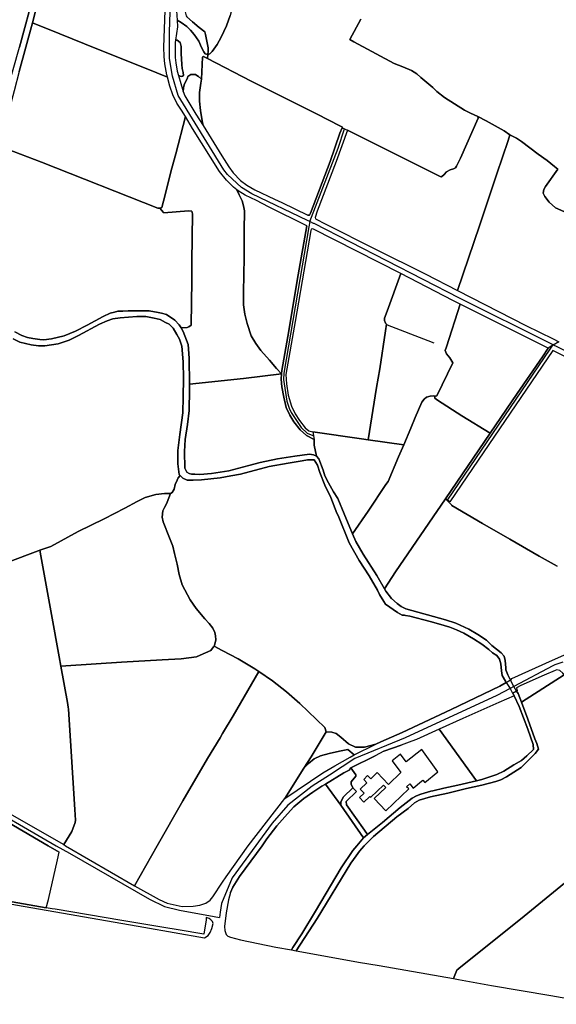
# Model space of a CAD drawing. Units: metres. Extents: x 2539041 to 6021803, y 12702955 to 15875000.
# Drawn here: x 4996217 to 5016068, y 15234131 to 15270566 of the extents above; entities that cross this region are included whole.
import ezdxf

# ---------------------------------------------------------------- set-up
doc = ezdxf.new("R2010")
doc.units = ezdxf.units.M
for name, color, linetype in [('0_TERREIN', 3, 'Continuous'), ('1_WATER', 5, 'Continuous'), ('2_GEBOUWEN', 1, 'Continuous'), ('3_WEGEN', 6, 'Continuous')]:
    doc.layers.add(name, color=color, linetype=linetype)

# ---------------------------------------------------------------- blocks, each defined once
blk = doc.blocks.new('02_west.gml_terrain')
for points in [[(197198.489, 601204.11), (197182.085, 601174.452), (197188.203, 601171.046), (197246.832, 601139.34), (197259.691, 601134.687), (197271.873, 601129.187), (197279.769, 601124.322), (197285.634, 601119.034), (197303.231, 601104.439), (197309.096, 601098.728), (197320.376, 601090.268), (197349.252, 601071.654), (197358.276, 601067.424), (197368.685, 601062.206), (197381.061, 601056.002), (197407.003, 601041.407), (197415.351, 601035.696), (197424.124, 601031.27), (197424.995, 601030.831), (197432.214, 601025.755), (197456.804, 601007.353), (197469.663, 600998.258), (197480.503, 600989.692), (197485.455, 600985.778)], [(196730.311, 601240.531), (196721.051, 601202.016), (196720.136, 601198.694), (196728.213, 601195.561), (196741.826, 601190.28), (196813.639, 601161.121), (196885.452, 601132.315), (196916.676, 601119.527), (196915.799, 601123.04), (196912.783, 601138.945), (196911.841, 601149.548), (196911.275, 601163.51), (196913.538, 601216.703)], [(196945.002, 601207.66), (196953.007, 601200.155), (196962.908, 601191.859), (196970.913, 601185.539), (196972.177, 601181.589), (196975.758, 601162.627), (196975.758, 601157.492), (196975.337, 601152.752), (196978.373, 601153.828), (196981.757, 601157.212), (196989.201, 601167.365), (196995.067, 601177.73), (197002.736, 601194.228), (197007.926, 601209.457)], [(196682.807, 601098.134), (196701.105, 601163.51), (196722.95, 601244.326)], [(197007.926, 601209.457), (197002.736, 601194.228), (196995.067, 601177.73), (196989.201, 601167.365), (196981.757, 601157.212), (196978.373, 601153.828), (196975.337, 601152.752), (196974.763, 601147.059), (197038.607, 601113.745), (197134.485, 601065.731), (197167.873, 601048.598), (197171.483, 601046.906), (197171.132, 601046.046), (197179.06, 601042.626), (197314.058, 600974.779), (197315.863, 600974.566), (197319.473, 600977.739), (197323.195, 600981.547), (197328.384, 600984.614), (197333.46, 600985.988), (197336.167, 600987.68), (197337.52, 600989.796), (197343.386, 601001.852), (197369.104, 601059.914), (197368.685, 601062.206), (197358.276, 601067.424), (197349.252, 601071.654), (197320.376, 601090.268), (197309.096, 601098.728), (197303.231, 601104.439), (197285.634, 601119.034), (197279.769, 601124.322), (197271.873, 601129.187), (197259.691, 601134.687), (197246.832, 601139.34), (197188.203, 601171.046), (197182.085, 601174.452), (197198.489, 601204.11)], [(197485.455, 600985.778), (197467.407, 600960.607), (197464.7, 600955.954), (197463.797, 600950.665), (197466.279, 600946.013), (197472.37, 600937.552), (197482.071, 600929.514), (197494.028, 600924.015)], [(196975.337, 601152.752), (196975.758, 601157.492), (196975.758, 601162.627), (196972.177, 601181.589), (196970.913, 601185.539), (196962.908, 601191.859), (196953.007, 601200.155), (196945.002, 601207.66), (196944.63, 601209.056), (196942.587, 601216.72), (196929.932, 601216.1), (196930.802, 601202.69), (196936.638, 601199.304), (196944.759, 601193.382), (196950.174, 601188.306), (196955.813, 601181.96), (196962.581, 601172.02), (196966.416, 601162.712), (196969.575, 601156.788), (196971.831, 601153.828), (196975.337, 601152.752)], [(196916.676, 601119.527), (196885.452, 601132.315), (196813.639, 601161.121), (196741.826, 601190.28), (196728.213, 601195.561), (196720.136, 601198.694), (196700.63, 601127.88), (196693.507, 601099.828), (196671.549, 601019.347), (196733.346, 600995.622), (196902.794, 600928.644), (196905.81, 600928.821), (196908.26, 600929.881), (196910.71, 600938.894), (196923.15, 600987.316), (196928.805, 601007.993), (196943.13, 601062.424), (196937.098, 601071.437), (196930.5, 601081.687), (196924.47, 601093.704), (196919.946, 601106.428), (196916.676, 601119.527)], [(196975.337, 601152.752), (196971.831, 601153.828), (196969.575, 601156.788), (196966.416, 601162.712), (196962.581, 601172.02), (196955.813, 601181.96), (196950.174, 601188.306), (196944.759, 601193.382), (196936.638, 601199.304), (196930.802, 601202.69), (196931.446, 601192.807), (196928.238, 601173.685), (196930.795, 601173.685), (196935.001, 601170.002), (196936.579, 601164.214), (196936.579, 601154.217), (196937.631, 601137.906), (196938.156, 601132.118), (196939.734, 601126.33), (196940.26, 601122.121), (196938.682, 601121.069), (196936.579, 601120.542), (196932.525, 601122.281), (196939.734, 601098.829), (196939.922, 601104.13), (196941.242, 601108.725), (196945.954, 601118.622), (196946.355, 601120.501), (196950.85, 601123.369), (196954.008, 601123.792), (196957.392, 601123.369), (196959.423, 601122.311), (196961.904, 601120.619), (196966.292, 601116.939), (196967.561, 601148.899), (196969.052, 601149.726), (196974.763, 601147.059), (196975.337, 601152.752)], [(196928.238, 601173.685), (196927.672, 601170.311), (196927.861, 601148.22), (196928.803, 601140.621), (196930.876, 601128.604), (196932.525, 601122.281), (196936.579, 601120.542), (196938.682, 601121.069), (196940.26, 601122.121), (196939.734, 601126.33), (196938.156, 601132.118), (196937.631, 601137.906), (196936.579, 601154.217), (196936.579, 601164.214), (196935.001, 601170.002), (196930.795, 601173.685), (196928.238, 601173.685)], [(196974.763, 601147.059), (196969.052, 601149.726), (196967.561, 601148.899), (196966.292, 601116.939), (196965.063, 601111.101), (196963.484, 601097.141), (196963.258, 601084.661), (196964.837, 601071.124), (196967.093, 601056.106), (196968.455, 601049.175), (196996.09, 601005.165), (197005.892, 600988.906), (197012.489, 600980.247), (197023.233, 600969.113), (197032.468, 600962.398), (197044.154, 600955.682), (197072.427, 600941.721), (197083.17, 600937.303), (197121.19, 600918.514), (197123.432, 600918.514), (197125.236, 600921.475), (197153.661, 600996.564), (197167.873, 601038.022), (197171.132, 601046.046), (197171.483, 601046.906), (197167.873, 601048.598), (197134.485, 601065.731), (197038.607, 601113.745), (196974.763, 601147.059)], [(196966.292, 601116.939), (196961.904, 601120.619), (196959.423, 601122.311), (196957.392, 601123.369), (196954.008, 601123.792), (196950.85, 601123.369), (196946.355, 601120.501), (196945.954, 601118.622), (196941.242, 601108.725), (196939.922, 601104.13), (196939.734, 601098.829), (196941.996, 601092.29), (196957.828, 601065.781), (196968.455, 601049.175), (196967.093, 601056.106), (196964.837, 601071.124), (196963.258, 601084.661), (196963.484, 601097.141), (196965.063, 601111.101), (196966.292, 601116.939)], [(197017.757, 600955.403), (197012.679, 600959.392), (197002.501, 600969.819), (196992.323, 600982.366), (196953.306, 601044.926), (196943.13, 601062.424), (196928.805, 601007.993), (196923.15, 600987.316), (196910.71, 600938.894), (196908.26, 600929.881), (196905.81, 600928.821), (196910.942, 600922.399), (196911.427, 600921.791), (196947.523, 600924.965), (196952.034, 600924.33), (196953.162, 600920.735), (196952.034, 600851.145), (196952.034, 600823.648), (196951.132, 600758.5), (196947.748, 600755.751), (196945.492, 600754.905), (196936.455, 600754.424), (196939.505, 600749.182), (196946.866, 600730.036), (196948.528, 600710.222), (196948.921, 600672.487), (197027.271, 600680.768), (197082.666, 600687.257), (197075.322, 600695.362), (197065.171, 600707.419), (197052.538, 600721.59), (197045.319, 600731.743), (197038.551, 600742.954), (197032.686, 600760.721), (197029.527, 600774.259), (197027.497, 600788.008), (197027.497, 600806.621), (197028.173, 600856.751), (197028.399, 600896.305), (197029.075, 600925.071), (197027.496, 600932.263), (197025.24, 600939.455), (197020.954, 600948.338), (197017.757, 600955.403)], [(197415.351, 601035.696), (197407.003, 601041.407), (197381.061, 601056.002), (197368.685, 601062.206), (197369.104, 601059.914), (197343.386, 601001.852), (197337.52, 600989.796), (197336.167, 600987.68), (197333.46, 600985.988), (197328.384, 600984.614), (197323.195, 600981.547), (197319.473, 600977.739), (197315.863, 600974.566), (197314.058, 600974.779), (197179.06, 601042.626), (197170.58, 601019.62), (197162.459, 600996.987), (197134.936, 600924.225), (197131.778, 600915.13), (197132.162, 600913.145), (197147.444, 600905.669), (197218.88, 600869.617), (197291.824, 600833.212), (197339.17, 600808.905), (197371.134, 600903.284), (197396.401, 600979.009), (197413.095, 601027.235), (197415.351, 601035.696)], [(197485.455, 600985.778), (197480.503, 600989.692), (197469.663, 600998.258), (197456.804, 601007.353), (197432.214, 601025.755), (197424.995, 601030.831), (197424.124, 601031.27), (197415.351, 601035.696), (197413.095, 601027.235), (197396.401, 600979.009), (197371.134, 600903.284), (197339.17, 600808.905), (197438.654, 600758.105), (197478.276, 600738.404), (197486.69, 600734.221)], [(197494.028, 600924.015), (197482.071, 600929.514), (197472.37, 600937.552), (197466.279, 600946.013), (197463.797, 600950.665), (197464.7, 600955.954), (197467.407, 600960.607), (197485.455, 600985.778)], [(196905.81, 600928.821), (196902.794, 600928.644), (196733.346, 600995.622), (196671.549, 601019.347)], [(196694.22, 600748.514), (196704.668, 600743.171), (196712.741, 600740.5), (196720.578, 600738.719), (196731.025, 600737.383), (196736.486, 600737.161), (196747.884, 600738.496), (196766.405, 600742.726), (196782.789, 600749.405), (196799.885, 600758.31), (196823.155, 600770.999), (196833.128, 600775.898), (196839.302, 600777.234), (196844.288, 600778.569), (196851.649, 600778.792), (196859.485, 600779.459), (196890.116, 600779.238), (196903.176, 600777.012), (196907.925, 600775.898), (196915.286, 600773.672), (196927.396, 600765.657), (196933.807, 600758.978), (196936.455, 600754.424), (196945.492, 600754.905), (196947.748, 600755.751), (196951.132, 600758.5), (196952.034, 600823.648), (196952.034, 600851.145), (196953.162, 600920.735), (196952.034, 600924.33), (196947.523, 600924.965), (196911.427, 600921.791), (196910.942, 600922.399), (196905.81, 600928.821)], [(197119.83, 600902.905), (197063.947, 600930.763), (197046.229, 600939.953), (197029.831, 600947.728), (197019.653, 600953.914), (197017.757, 600955.403), (197020.954, 600948.338), (197025.24, 600939.455), (197027.496, 600932.263), (197029.075, 600925.071), (197028.399, 600896.305), (197028.173, 600856.751), (197027.497, 600806.621), (197027.497, 600788.008), (197029.527, 600774.259), (197032.686, 600760.721), (197038.551, 600742.954), (197045.319, 600731.743), (197052.538, 600721.59), (197065.171, 600707.419), (197075.322, 600695.362), (197082.666, 600687.257), (197083.275, 600692.401), (197091.848, 600741.685), (197107.188, 600831.58), (197119.83, 600902.905)], [(197256.387, 600833.863), (197128.225, 600898.72), (197125.912, 600897.997), (197125.461, 600896.304), (197117.565, 600851.251), (197102.676, 600763.682), (197089.14, 600686.478), (197090.044, 600672.728), (197092.524, 600656.232), (197097.262, 600640.579), (197102.451, 600629.368), (197108.993, 600619.427), (197117.34, 600608.851), (197122.754, 600604.62), (197128.168, 600603.14), (197199.288, 600592.889), (197208.875, 600591.507), (197221.057, 600667.654), (197225.795, 600694.94), (197234.368, 600750.146), (197235.651, 600759.831), (197234.142, 600761.356), (197232.563, 600765.164), (197232.563, 600768.759), (197236.624, 600778.912), (197256.387, 600833.863)], [(197309.065, 600655.587), (197332.393, 600703.714), (197327.959, 600710.864), (197323.252, 600716.561), (197321.27, 600721.268), (197322.965, 600726.958), (197343.116, 600789.101), (197332.351, 600794.509), (197256.387, 600833.863), (197236.624, 600778.912), (197232.563, 600768.759), (197232.563, 600765.164), (197234.142, 600761.356), (197235.651, 600759.831), (197234.368, 600750.146), (197225.795, 600694.94), (197221.057, 600667.654), (197208.875, 600591.507), (197260.965, 600584.041), (197271.365, 600608.217), (197277.455, 600623.658), (197287.157, 600646.29), (197290.315, 600650.732), (197294.15, 600653.693), (197299.114, 600654.962), (197304.302, 600655.174), (197305.881, 600654.751), (197309.065, 600655.587)], [(197425.817, 600658.685), (197462.896, 600712.285), (197470.968, 600724.87), (197343.116, 600789.101), (197322.965, 600726.958), (197321.27, 600721.268), (197323.252, 600716.561), (197327.959, 600710.864), (197332.393, 600703.714), (197309.065, 600655.587), (197305.881, 600654.751), (197305.865, 600651.909), (197310.122, 600649.025), (197345.372, 600626.4), (197386.452, 600600.867), (197425.817, 600658.685)], [(196935.348, 600539.163), (196933.805, 600540.805), (196933.094, 600544.589), (196931.906, 600556.389), (196931.669, 600575.981), (196934.518, 600598.912), (196939.03, 600630.526), (196939.742, 600653.903), (196939.979, 600680.619), (196939.742, 600704.886), (196937.368, 600727.818), (196934.043, 600738.059), (196930.481, 600744.96), (196924.783, 600754.088), (196919.321, 600759.654), (196913.623, 600762.326), (196906.023, 600766.556), (196897.476, 600768.782), (196885.366, 600770.786), (196871.831, 600770.786), (196847.849, 600769.227), (196837.164, 600767.445), (196828.853, 600764.774), (196817.93, 600759.876), (196787.299, 600743.401), (196773.29, 600736.499), (196766.166, 600734.051), (196757.618, 600731.379), (196738.147, 600728.039), (196728.886, 600728.039), (196718.201, 600729.82), (196701.58, 600733.828), (196691.844, 600738.281)], [(196637.4, 600395.422), (196728.374, 600429.613), (196730.916, 600430.408), (196747.004, 600435.896), (196786.594, 600457.816), (196824.478, 600476.149), (196854.543, 600491.606), (196872.389, 600501.428), (196884.414, 600507.066), (196899.738, 600511.431), (196912.54, 600513.068), (196917.584, 600513.249), (196921.27, 600512.885), (196923.404, 600514.704), (196926.507, 600519.614), (196928.059, 600526.344), (196930.581, 600532.527), (196932.326, 600536.165), (196935.348, 600539.163)], [(197662.009, 600629.274), (197477.73, 600721.473), (197369.031, 600561.742), (197328.104, 600500.744), (197324.66, 600503.227), (197321.518, 600505.492), (197324.255, 600502.697), (197330.651, 600496.167), (197330.943, 600495.642), (197375.656, 600469.247), (197415.4, 600446.622), (197457.983, 600422.001), (197484.038, 600407.195)], [(197130.424, 600591.718), (197119.37, 600597.64), (197109.895, 600605.678), (197100.871, 600617.523), (197095.006, 600627.253), (197089.593, 600638.464), (197085.982, 600653.27), (197083.275, 600668.711), (197082.147, 600679.71), (197082.666, 600687.257), (197027.271, 600680.768), (196948.921, 600672.487), (196949.003, 600664.582), (196948.291, 600633.859), (196945.916, 600613.822), (196942.354, 600592.004), (196941.642, 600574.194), (196942.117, 600550.15), (196945.129, 600544.167), (196948.053, 600542.135), (196951.852, 600541.245), (196956.601, 600541.245), (196963.962, 600540.805), (196980.584, 600542.358), (197006.228, 600546.369), (197034.959, 600553.712), (197051.581, 600558.165), (197076.751, 600563.507), (197102.159, 600567.738), (197123.529, 600570.409), (197129.228, 600569.297), (197133.614, 600567.447), (197130.424, 600583.68), (197130.424, 600591.718)], [(197305.881, 600654.751), (197304.302, 600655.174), (197299.114, 600654.962), (197294.15, 600653.693), (197290.315, 600650.732), (197287.157, 600646.29), (197277.455, 600623.658), (197271.365, 600608.217), (197260.965, 600584.041), (197253.092, 600566.336), (197237.977, 600530.378), (197234.818, 600526.147), (197208.875, 600487.228), (197186.199, 600454.177), (197191.202, 600443.288), (197201.65, 600424.809), (197221.596, 600393.642), (197232.824, 600374.277), (197249.031, 600399.025), (197321.518, 600505.492), (197386.452, 600600.867), (197345.372, 600626.4), (197310.122, 600649.025), (197305.865, 600651.909), (197305.881, 600654.751)], [(197208.875, 600591.507), (197199.288, 600592.889), (197128.168, 600603.14), (197130.424, 600591.718), (197130.424, 600583.68), (197133.614, 600567.447), (197137.064, 600563.732), (197143.237, 600547.034), (197145.849, 600538.797), (197151.073, 600528.556), (197158.672, 600515.42), (197164.608, 600505.848), (197174.106, 600483.583), (197184.554, 600457.759), (197186.199, 600454.177), (197208.875, 600487.228), (197234.818, 600526.147), (197237.977, 600530.378), (197253.092, 600566.336), (197260.965, 600584.041), (197208.875, 600591.507)], [(197138.662, 600543.536), (197135.178, 600554.487), (197130.449, 600561.955), (197120.68, 600562.177), (197113.08, 600560.619), (197092.66, 600557.502), (197064.878, 600552.382), (197023.087, 600541.473), (197009.077, 600538.802), (196993.643, 600535.908), (196966.099, 600533.013), (196954.227, 600532.567), (196945.324, 600532.709), (196939.03, 600535.239), (196935.348, 600539.163), (196932.326, 600536.165), (196930.581, 600532.527), (196928.059, 600526.344), (196926.507, 600519.614), (196923.404, 600514.704), (196921.27, 600512.885), (196916.456, 600500.313), (196915.839, 600498.881), (196912.347, 600492.516), (196910.02, 600487.787), (196908.856, 600478.512), (196910.601, 600471.783), (196919.524, 600448.685), (196924.568, 600436.5), (196926.895, 600425.587), (196930.775, 600410.129), (196933.491, 600395.034), (196937.952, 600380.12), (196949.979, 600358.296), (196958.514, 600345.565), (196971.122, 600330.47), (196977.329, 600323.741), (196982.566, 600317.011), (196985.864, 600310.464), (196986.834, 600305.917), (196987.028, 600299.915), (196985.864, 600293.551), (196984.577, 600290.895), (196996.3, 600284.399), (197019.473, 600272.439), (197044.132, 600257.889), (197049.871, 600253.944), (197069.642, 600240.349), (197089.837, 600224.404), (197109.394, 600207.262), (197146.092, 600172.183), (197148.055, 600165.931), (197155.869, 600165.658), (197162.597, 600163.456), (197169.187, 600158.013), (197180.531, 600148.641), (197190.643, 600143.462), (197203.467, 600143.462), (197220.232, 600147.8), (197227.485, 600151.363), (197258.383, 600165.113), (197329.782, 600198.667), (197400.657, 600232.549), (197409.829, 600237.596), (197408.943, 600239.804), (197404.393, 600247.825), (197402.971, 600254.878), (197402.033, 600264.78), (197400.157, 600271.763), (197396.3, 600277.183), (197390.246, 600280.933), (197384.961, 600285.888), (197374.513, 600293.458), (197362.403, 600301.25), (197348.394, 600309.71), (197337.708, 600314.608), (197327.973, 600318.393), (197311.589, 600323.291), (197299.242, 600326.407), (197269.798, 600334.645), (197263.445, 600335.172), (197261.725, 600335.758), (197258.638, 600335.981), (197251.862, 600339.792), (197234.467, 600351.867), (197231.848, 600355.632), (197225.632, 600366.037), (197222.545, 600372.493), (197210.435, 600392.975), (197195.713, 600415.684), (197181.466, 600441.064), (197165.319, 600481.138), (197163.529, 600484.644), (197154.592, 600507.444), (197145.881, 600525.366), (197138.662, 600543.536)], [(196921.27, 600512.885), (196917.584, 600513.249), (196912.54, 600513.068), (196899.738, 600511.431), (196884.414, 600507.066), (196872.389, 600501.428), (196854.543, 600491.606), (196824.478, 600476.149), (196786.594, 600457.816), (196747.004, 600435.896), (196730.916, 600430.408), (196732.065, 600422.51), (196733.311, 600416.856), (196747.665, 600337.016), (196759.11, 600275.362), (196761.243, 600261.722), (196768.877, 600262.179), (196849.937, 600267.4), (196908.857, 600270.998), (196936.595, 600272.271), (196959.096, 600275.363), (196964.333, 600277.363), (196979.657, 600284.276), (196983.925, 600289.549), (196984.577, 600290.895), (196985.864, 600293.551), (196987.028, 600299.915), (196986.834, 600305.917), (196985.864, 600310.464), (196982.566, 600317.011), (196977.329, 600323.741), (196971.122, 600330.47), (196958.514, 600345.565), (196949.979, 600358.296), (196937.952, 600380.12), (196933.491, 600395.034), (196930.775, 600410.129), (196926.895, 600425.587), (196924.568, 600436.5), (196919.524, 600448.685), (196910.601, 600471.783), (196908.856, 600478.512), (196910.02, 600487.787), (196912.347, 600492.516), (196915.839, 600498.881), (196916.456, 600500.313), (196921.27, 600512.885)], [(197416.717, 600241.388), (197418.114, 600243.516), (197477.616, 600270.124), (197498.133, 600279.423)], [(197484.038, 600407.195), (197457.983, 600422.001), (197415.4, 600446.622), (197375.656, 600469.247), (197330.943, 600495.642), (197330.651, 600496.167), (197324.255, 600502.697), (197321.518, 600505.492), (197249.031, 600399.025), (197232.824, 600374.277), (197234.893, 600370.709), (197242.966, 600360.246), (197251.04, 600352.899), (197257.213, 600348.669), (197263.862, 600345.328), (197321.562, 600328.854), (197336.521, 600324.402), (197355.517, 600315.274), (197368.577, 600307.927), (197381.162, 600299.243), (197389.278, 600291.827), (197402.762, 600280.936), (197406.827, 600276.349), (197408.516, 600269.97), (197409.329, 600258.943), (197409.52, 600256.349), (197412.505, 600249.153), (197416.105, 600241.051), (197416.717, 600241.388)], [(196761.243, 600261.722), (196759.11, 600275.362), (196747.665, 600337.016), (196733.311, 600416.856), (196732.065, 600422.51), (196730.916, 600430.408), (196728.374, 600429.613), (196637.4, 600395.422)], [(196651.944, 600066.421), (196765.547, 600001.602), (196777.343, 600020.747), (196782.192, 600033.841), (196782.968, 600037.297), (196781.61, 600052.574), (196772.48, 600198.97), (196772.298, 600201.888), (196771.031, 600208.753), (196761.243, 600261.722)], [(197049.871, 600253.944), (197044.132, 600257.889), (197019.473, 600272.439), (196996.3, 600284.399), (196984.577, 600290.895), (196983.925, 600289.549), (196979.657, 600284.276), (196964.333, 600277.363), (196959.096, 600275.363), (196936.595, 600272.271), (196908.857, 600270.998), (196849.937, 600267.4), (196768.877, 600262.179), (196761.243, 600261.722), (196771.031, 600208.753), (196772.298, 600201.888), (196772.48, 600198.97), (196781.61, 600052.574), (196782.968, 600037.297), (196782.192, 600033.841), (196777.343, 600020.747), (196765.547, 600001.602), (196768.304, 600000), (196868.508, 599941.767), (196901.786, 600000), (196939.253, 600065.562), (196974.954, 600126.844), (196993.63, 600156.971), (196997.046, 600163.611), (197012.139, 600189.123), (197049.871, 600253.944)], [(197148.055, 600165.931), (197146.092, 600172.183), (197109.394, 600207.262), (197089.837, 600224.404), (197069.642, 600240.349), (197049.871, 600253.944), (197012.139, 600189.123), (196997.046, 600163.611), (196993.63, 600156.971), (196974.954, 600126.844), (196939.253, 600065.562), (196901.786, 600000), (196868.508, 599941.767), (196904.621, 599921.608), (196916.217, 599916.398), (196937.957, 599911.415), (196953.968, 599911.757), (196963.631, 599913.569), (196972.327, 599916.287), (196978.849, 599920.591), (196982.956, 599925.574), (196996.725, 599946.866), (197002.385, 599954.849), (197034.394, 600000), (197087.619, 600068.803), (197115.283, 600112.962), (197125.885, 600129.268), (197148.055, 600165.931)], [(197494.612, 600248.837), (197432.176, 600209.208), (197441.474, 600184.367), (197451.922, 600155.647), (197454.771, 600148.968), (197457.312, 600140.423), (197452.159, 600134.497), (197445.986, 600127.818), (197431.739, 600113.792), (197410.368, 600100.211), (197402.295, 600096.204), (197394.697, 600093.755), (197374.752, 600088.412), (197352.193, 600083.291), (197324.886, 600076.391), (197299.716, 600071.047), (197283.332, 600066.373), (197276.685, 600062.365), (197267.186, 600054.35), (197250.802, 600041.882), (197216.609, 600013.607), (197203.044, 600000), (197196.467, 599991.891), (197191.282, 599985.03), (197183.664, 599974.449), (197134.869, 599893.811), (197104.161, 599846.825), (197112.349, 599845.354), (197194.734, 599830.55), (197225.05, 599825.567), (197333.148, 599806.313), (197337.887, 599818.515), (197340.907, 599821.233), (197435.961, 599897.567), (197532.464, 599976.166)], [(197494.612, 600248.837), (197492.402, 600251.425), (197488.144, 600255.196), (197483.901, 600256.258), (197481.13, 600255.464), (197465.244, 600248.425), (197431.379, 600233.204), (197424.918, 600229.93), (197426.141, 600225.839), (197425.013, 600225.22), (197427.464, 600221.546), (197432.176, 600209.208), (197494.612, 600248.837)], [(197374.75, 600096.65), (197386.386, 600100.211), (197396.358, 600103.552), (197406.806, 600108.45), (197421.29, 600117.802), (197432.45, 600124.291), (197440.074, 600131.031), (197449.577, 600140.313), (197449.356, 600147.384), (197441.511, 600169.815), (197428.693, 600202.853), (197421.586, 600218.116), (197399.083, 600208.816), (197346.712, 600185.246), (197312.637, 600169.728), (197366.836, 600094.695), (197374.75, 600096.65)], [(197180.531, 600148.641), (197169.187, 600158.013), (197162.597, 600163.456), (197155.869, 600165.658), (197148.055, 600165.931), (197125.885, 600129.268), (197115.283, 600112.962), (197122.257, 600120.003), (197130.287, 600126.714), (197139.714, 600130.969), (197152.108, 600134.243), (197167.47, 600137.844), (197179.516, 600139.971), (197188.837, 600132.201), (197220.232, 600147.8), (197203.467, 600143.462), (197190.643, 600143.462), (197180.531, 600148.641)], [(197366.836, 600094.695), (197312.637, 600169.728), (197279.503, 600154.639), (197272.564, 600152.085), (197257.112, 600146.518), (197231.725, 600137.569), (197219.114, 600131.176), (197183.691, 600113.217), (197190.878, 600103.484), (197190.878, 600101.439), (197184.234, 600093.26), (197184.234, 600089.681), (197186.533, 600084.313), (197191.9, 600078.946), (197177.079, 600064.632), (197177.59, 600059.52), (197203.684, 600022.524), (197208.017, 600016.38), (197229.668, 600033.644), (197255.788, 600055.908), (197273.122, 600069.266), (197279.295, 600072.828), (197285.592, 600075.233), (197300.296, 600079.398), (197303.04, 600080.175), (197319.137, 600083.776), (197339.608, 600087.967), (197366.836, 600094.695)], [(197188.837, 600132.201), (197179.516, 600139.971), (197167.47, 600137.844), (197152.108, 600134.243), (197139.714, 600130.969), (197130.287, 600126.714), (197122.257, 600120.003), (197115.283, 600112.962), (197087.619, 600068.803), (197142.818, 600106.026), (197160.275, 600116.501), (197182.62, 600128.941), (197188.837, 600132.201)], [(197186.533, 600084.313), (197184.234, 600089.681), (197184.234, 600093.26), (197190.878, 600101.439), (197190.878, 600103.484), (197183.691, 600113.217), (197182.791, 600111.756), (197181.22, 600109.955), (197173.714, 600106.191), (197146.609, 600089.844), (197169.412, 600059.009), (197169.412, 600064.121), (197172.99, 600071.278), (197186.533, 600084.313)], [(196758.719, 599990.694), (196742.796, 600000), (196619.163, 600072.241)], [(196682.265, 599919.797), (196740.119, 599909.604), (196743.57, 599921.497), (196756.372, 599979.257), (196758.719, 599990.694)], [(197169.412, 600059.009), (197146.609, 600089.844), (197141.418, 600086.713), (197128.325, 600078.202), (197115.058, 600068.545), (197100.918, 600056.597), (197091.317, 600046.449), (197075.954, 600028.937), (197061.29, 600009.95), (197054.443, 600000), (197021.709, 599954.926), (197012.115, 599939.728), (197008.25, 599932.027), (197005.351, 599921.381), (197002.211, 599902.354), (196999.687, 599882.065), (197000.399, 599876.532), (197001.376, 599873.67), (197002.332, 599870.869), (197004.506, 599868.377), (197008.371, 599866.565), (197022.864, 599862.941), (197074.558, 599852.295), (197097.257, 599848.084), (197099.225, 599851.811), (197112.39, 599871.744), (197132.439, 599904.815), (197169.64, 599967.785), (197186.549, 599992.928), (197192.261, 600000), (197202.105, 600011.49), (197169.412, 600059.009)], [(197532.464, 599976.166), (197435.961, 599897.567), (197340.907, 599821.233), (197337.887, 599818.515), (197333.148, 599806.313), (197340.648, 599804.993), (197388.465, 599796.573), (197475.065, 599781.623), (197546.24, 599768.943)], [(196740.119, 599909.604), (196682.265, 599919.797)], [(196416.219, 599962.632), (196882.228, 599881.317), (196970.663, 599865.587), (196975.875, 599869.064), (196979.082, 599873.732), (196981.123, 599879.275), (196983.008, 599886.725), (196982.042, 599889.443), (196979.868, 599892.162), (196977.452, 599893.974), (196973.104, 599895.333), (196972.81, 599892.051), (196969.481, 599871.323), (196932.401, 599877.212), (196911.386, 599880.837), (196850.15, 599890.803), (196752.922, 599907.338), (196748.573, 599908.245), (196740.119, 599909.604)]]:
    blk.add_lwpolyline(points)
blk = doc.blocks.new('02_west.gml_water')
for points in [[(196722.95, 601244.326), (196701.105, 601163.51)], [(196691.844, 600738.281), (196701.58, 600733.828), (196718.201, 600729.82), (196728.886, 600728.039), (196738.147, 600728.039), (196757.618, 600731.379), (196766.166, 600734.051), (196773.29, 600736.499), (196787.299, 600743.401), (196817.93, 600759.876), (196828.853, 600764.774), (196837.164, 600767.445), (196847.849, 600769.227), (196871.831, 600770.786), (196885.366, 600770.786), (196897.476, 600768.782), (196906.023, 600766.556), (196913.623, 600762.326), (196919.321, 600759.654), (196924.783, 600754.088), (196930.481, 600744.96), (196934.043, 600738.059), (196937.368, 600727.818), (196939.742, 600704.886), (196939.979, 600680.619), (196939.742, 600653.903), (196939.03, 600630.526), (196934.518, 600598.912), (196931.669, 600575.981), (196931.906, 600556.389), (196933.094, 600544.589), (196933.805, 600540.805), (196935.348, 600539.163), (196939.03, 600535.239), (196945.324, 600532.709), (196954.227, 600532.567), (196966.099, 600533.013), (196993.643, 600535.908), (197009.077, 600538.802), (197023.087, 600541.473), (197064.878, 600552.382), (197092.66, 600557.502), (197113.08, 600560.619), (197120.68, 600562.177), (197130.449, 600561.955), (197135.178, 600554.487), (197138.662, 600543.536), (197145.881, 600525.366), (197154.592, 600507.444), (197163.529, 600484.644), (197165.319, 600481.138), (197181.466, 600441.064), (197195.713, 600415.684), (197210.435, 600392.975), (197222.545, 600372.493), (197225.632, 600366.037), (197231.848, 600355.632), (197234.467, 600351.867), (197251.862, 600339.792), (197258.638, 600335.981), (197261.725, 600335.758), (197263.445, 600335.172), (197269.798, 600334.645), (197299.242, 600326.407), (197311.589, 600323.291), (197327.973, 600318.393), (197337.708, 600314.608), (197348.394, 600309.71), (197362.403, 600301.25), (197374.513, 600293.458), (197384.961, 600285.888), (197390.246, 600280.933), (197396.3, 600277.183), (197400.157, 600271.763), (197402.033, 600264.78), (197402.971, 600254.878), (197404.393, 600247.825), (197408.943, 600239.804), (197409.829, 600237.596), (197416.105, 600241.051), (197412.505, 600249.153), (197409.52, 600256.349), (197409.329, 600258.943), (197408.516, 600269.97), (197406.827, 600276.349), (197402.762, 600280.936), (197389.278, 600291.827), (197381.162, 600299.243), (197368.577, 600307.927), (197355.517, 600315.274), (197336.521, 600324.402), (197321.562, 600328.854), (197263.862, 600345.328), (197257.213, 600348.669), (197251.04, 600352.899), (197242.966, 600360.246), (197234.893, 600370.709), (197232.824, 600374.277), (197221.596, 600393.642), (197201.65, 600424.809), (197191.202, 600443.288), (197186.199, 600454.177), (197184.554, 600457.759), (197174.106, 600483.583), (197164.608, 600505.848), (197158.672, 600515.42), (197151.073, 600528.556), (197145.849, 600538.797), (197143.237, 600547.034), (197137.064, 600563.732), (197133.614, 600567.447), (197129.228, 600569.297), (197123.529, 600570.409), (197102.159, 600567.738), (197076.751, 600563.507), (197051.581, 600558.165), (197034.959, 600553.712), (197006.228, 600546.369), (196980.584, 600542.358), (196963.962, 600540.805), (196956.601, 600541.245), (196951.852, 600541.245), (196948.053, 600542.135), (196945.129, 600544.167), (196942.117, 600550.15), (196941.642, 600574.194), (196942.354, 600592.004), (196945.916, 600613.822), (196948.291, 600633.859), (196949.003, 600664.582), (196948.921, 600672.487), (196948.528, 600710.222), (196946.866, 600730.036), (196939.505, 600749.182), (196936.455, 600754.424), (196933.807, 600758.978), (196927.396, 600765.657), (196915.286, 600773.672), (196907.925, 600775.898), (196903.176, 600777.012), (196890.116, 600779.238), (196859.485, 600779.459), (196851.649, 600778.792), (196844.288, 600778.569), (196839.302, 600777.234), (196833.128, 600775.898), (196823.155, 600770.999), (196799.885, 600758.31), (196782.789, 600749.405), (196766.405, 600742.726), (196747.884, 600738.496), (196736.486, 600737.161), (196731.025, 600737.383), (196720.578, 600738.719), (196712.741, 600740.5), (196704.668, 600743.171), (196694.22, 600748.514)], [(196700.63, 601127.88), (196720.136, 601198.694), (196721.051, 601202.016), (196730.311, 601240.531)], [(196916.676, 601119.527), (196915.799, 601123.04), (196912.783, 601138.945), (196911.841, 601149.548), (196911.275, 601163.51), (196913.538, 601216.703), (196913.725, 601290.043), (196913.347, 601363.737), (196912.455, 601398.777)], [(197053.27, 601276.467), (197053.27, 601275.451), (197052.594, 601274.394), (197047.405, 601271.432), (197036.577, 601263.606), (197028.229, 601254.299), (197020.785, 601244.569), (197013.34, 601228.071), (197010.407, 601218.764), (197007.926, 601209.457), (197002.736, 601194.228), (196995.067, 601177.73), (196989.201, 601167.365), (196981.757, 601157.212), (196978.373, 601153.828), (196975.337, 601152.752)], [(196916.676, 601119.527), (196885.452, 601132.315), (196813.639, 601161.121), (196741.826, 601190.28), (196728.213, 601195.561)], [(196930.802, 601202.69), (196936.638, 601199.304), (196944.759, 601193.382), (196950.174, 601188.306), (196955.813, 601181.96), (196962.581, 601172.02), (196966.416, 601162.712), (196969.575, 601156.788), (196971.831, 601153.828), (196975.337, 601152.752)], [(196944.63, 601209.056), (196945.002, 601207.66), (196953.007, 601200.155), (196962.908, 601191.859), (196970.913, 601185.539), (196972.177, 601181.589), (196975.758, 601162.627), (196975.758, 601157.492), (196975.337, 601152.752)], [(197182.085, 601174.452), (197198.489, 601204.11)], [(196928.238, 601173.685), (196927.672, 601170.311), (196927.861, 601148.22), (196928.803, 601140.621), (196930.876, 601128.604), (196932.525, 601122.281)], [(197188.203, 601171.046), (197246.832, 601139.34), (197259.691, 601134.687), (197271.873, 601129.187), (197279.769, 601124.322), (197285.634, 601119.034), (197303.231, 601104.439), (197309.096, 601098.728), (197320.376, 601090.268), (197349.252, 601071.654), (197358.276, 601067.424), (197368.685, 601062.206)], [(196974.763, 601147.059), (196969.052, 601149.726), (196967.561, 601148.899), (196966.292, 601116.939)], [(196974.763, 601147.059), (197038.607, 601113.745), (197134.485, 601065.731), (197167.873, 601048.598), (197171.483, 601046.906), (197171.132, 601046.046)], [(196943.13, 601062.424), (196937.098, 601071.437), (196930.5, 601081.687), (196924.47, 601093.704), (196919.946, 601106.428), (196916.676, 601119.527)], [(196966.292, 601116.939), (196965.063, 601111.101), (196963.484, 601097.141), (196963.258, 601084.661), (196964.837, 601071.124), (196967.093, 601056.106), (196968.455, 601049.175)], [(196905.81, 600928.821), (196908.26, 600929.881), (196910.71, 600938.894), (196923.15, 600987.316), (196928.805, 601007.993), (196943.13, 601062.424)], [(197017.757, 600955.403), (197012.679, 600959.392), (197002.501, 600969.819), (196992.323, 600982.366), (196953.306, 601044.926), (196943.13, 601062.424)], [(197179.06, 601042.626), (197314.058, 600974.779), (197315.863, 600974.566), (197319.473, 600977.739), (197323.195, 600981.547), (197328.384, 600984.614), (197333.46, 600985.988), (197336.167, 600987.68), (197337.52, 600989.796), (197343.386, 601001.852), (197369.104, 601059.914), (197368.685, 601062.206)], [(197368.685, 601062.206), (197381.061, 601056.002), (197407.003, 601041.407), (197415.351, 601035.696)], [(196968.455, 601049.175), (196996.09, 601005.165), (197005.892, 600988.906), (197012.489, 600980.247), (197023.233, 600969.113), (197032.468, 600962.398), (197044.154, 600955.682), (197072.427, 600941.721), (197083.17, 600937.303), (197121.19, 600918.514)], [(197171.132, 601046.046), (197167.873, 601038.022), (197153.661, 600996.564), (197125.236, 600921.475), (197123.432, 600918.514), (197121.19, 600918.514)], [(197415.351, 601035.696), (197413.095, 601027.235), (197396.401, 600979.009), (197371.134, 600903.284), (197339.17, 600808.905)], [(197424.124, 601031.27), (197424.995, 601030.831), (197432.214, 601025.755), (197456.804, 601007.353), (197469.663, 600998.258), (197480.503, 600989.692)], [(196671.549, 601019.347), (196733.346, 600995.622), (196902.794, 600928.644), (196905.81, 600928.821)], [(197485.455, 600985.778), (197467.407, 600960.607), (197464.7, 600955.954), (197463.797, 600950.665), (197466.279, 600946.013), (197472.37, 600937.552), (197482.071, 600929.514), (197494.028, 600924.015), (197507.563, 600919.361), (197516.813, 600917.669), (197533.056, 600915.554), (197554.713, 600917.034), (197561.03, 600918.303), (197565.048, 600918.101), (197574.114, 600915.765)], [(197082.666, 600687.257), (197075.322, 600695.362), (197065.171, 600707.419), (197052.538, 600721.59), (197045.319, 600731.743), (197038.551, 600742.954), (197032.686, 600760.721), (197029.527, 600774.259), (197027.497, 600788.008), (197027.497, 600806.621), (197028.173, 600856.751), (197028.399, 600896.305), (197029.075, 600925.071), (197027.496, 600932.263), (197025.24, 600939.455), (197020.954, 600948.338), (197017.757, 600955.403)], [(197119.83, 600902.905), (197063.947, 600930.763), (197046.229, 600939.953), (197029.831, 600947.728), (197019.653, 600953.914), (197017.757, 600955.403)], [(196936.455, 600754.424), (196945.492, 600754.905), (196947.748, 600755.751), (196951.132, 600758.5), (196952.034, 600823.648), (196952.034, 600851.145), (196953.162, 600920.735), (196952.034, 600924.33), (196947.523, 600924.965), (196911.427, 600921.791), (196910.942, 600922.399)], [(197132.162, 600913.145), (197147.444, 600905.669), (197218.88, 600869.617), (197291.824, 600833.212), (197339.17, 600808.905)], [(197119.83, 600902.905), (197107.188, 600831.58), (197091.848, 600741.685), (197083.275, 600692.401), (197082.666, 600687.257)], [(197256.387, 600833.863), (197128.225, 600898.72)], [(197235.651, 600759.831), (197234.142, 600761.356), (197232.563, 600765.164), (197232.563, 600768.759), (197236.624, 600778.912), (197256.387, 600833.863)], [(197343.116, 600789.101), (197332.351, 600794.509), (197256.387, 600833.863)], [(197339.17, 600808.905), (197438.654, 600758.105), (197478.276, 600738.404)], [(197305.881, 600654.751), (197309.065, 600655.587), (197332.393, 600703.714), (197327.959, 600710.864), (197323.252, 600716.561), (197321.27, 600721.268), (197322.965, 600726.958), (197343.116, 600789.101)], [(197470.968, 600724.87), (197343.116, 600789.101)], [(197235.651, 600759.831), (197234.368, 600750.146), (197225.795, 600694.94), (197221.057, 600667.654), (197208.875, 600591.507)], [(197304.915, 600732.001), (197296.406, 600735.762), (197237.075, 600758.395), (197235.651, 600759.831)], [(197478.276, 600738.404), (197486.69, 600734.221)], [(197470.968, 600724.87), (197462.896, 600712.285), (197425.817, 600658.685), (197386.452, 600600.867)], [(197486.69, 600734.221), (197478.65, 600729.439), (197478.04, 600729.076), (197470.968, 600724.87)], [(197761.282, 600580.572), (197735.518, 600593.046), (197662.009, 600629.274), (197477.73, 600721.473)], [(197082.666, 600687.257), (197027.271, 600680.768), (196948.921, 600672.487)], [(197082.666, 600687.257), (197082.147, 600679.71), (197083.275, 600668.711), (197085.982, 600653.27), (197089.593, 600638.464), (197095.006, 600627.253), (197100.871, 600617.523), (197109.895, 600605.678), (197119.37, 600597.64), (197130.424, 600591.718)], [(197260.965, 600584.041), (197271.365, 600608.217), (197277.455, 600623.658), (197287.157, 600646.29), (197290.315, 600650.732), (197294.15, 600653.693), (197299.114, 600654.962), (197304.302, 600655.174), (197305.881, 600654.751)], [(197305.881, 600654.751), (197305.865, 600651.909), (197310.122, 600649.025), (197345.372, 600626.4), (197386.452, 600600.867)], [(197199.288, 600592.889), (197128.168, 600603.14)], [(197386.452, 600600.867), (197321.518, 600505.492)], [(197130.424, 600591.718), (197130.424, 600583.68), (197133.614, 600567.447)], [(197186.199, 600454.177), (197208.875, 600487.228), (197234.818, 600526.147), (197237.977, 600530.378), (197253.092, 600566.336), (197260.965, 600584.041)], [(197208.875, 600591.507), (197260.965, 600584.041)], [(196921.27, 600512.885), (196923.404, 600514.704), (196926.507, 600519.614), (196928.059, 600526.344), (196930.581, 600532.527), (196932.326, 600536.165), (196935.348, 600539.163)], [(196730.916, 600430.408), (196747.004, 600435.896), (196786.594, 600457.816), (196824.478, 600476.149), (196854.543, 600491.606), (196872.389, 600501.428), (196884.414, 600507.066), (196899.738, 600511.431), (196912.54, 600513.068), (196917.584, 600513.249), (196921.27, 600512.885)], [(196916.456, 600500.313), (196915.839, 600498.881), (196912.347, 600492.516), (196910.02, 600487.787), (196908.856, 600478.512), (196910.601, 600471.783), (196919.524, 600448.685), (196924.568, 600436.5), (196926.895, 600425.587), (196930.775, 600410.129), (196933.491, 600395.034), (196937.952, 600380.12), (196949.979, 600358.296), (196958.514, 600345.565), (196971.122, 600330.47), (196977.329, 600323.741), (196982.566, 600317.011), (196985.864, 600310.464), (196986.834, 600305.917), (196987.028, 600299.915), (196985.864, 600293.551), (196984.577, 600290.895)], [(197321.518, 600505.492), (197249.031, 600399.025), (197232.824, 600374.277)], [(197330.651, 600496.167), (197330.943, 600495.642), (197375.656, 600469.247), (197415.4, 600446.622), (197457.983, 600422.001), (197484.038, 600407.195)], [(196609.856, 600385.237), (196637.4, 600395.422), (196728.374, 600429.613), (196730.916, 600430.408)], [(196761.243, 600261.722), (196759.11, 600275.362), (196747.665, 600337.016), (196733.311, 600416.856), (196732.065, 600422.51)], [(196768.877, 600262.179), (196849.937, 600267.4), (196908.857, 600270.998), (196936.595, 600272.271), (196959.096, 600275.363), (196964.333, 600277.363), (196979.657, 600284.276), (196983.925, 600289.549), (196984.577, 600290.895)], [(196984.577, 600290.895), (196996.3, 600284.399), (197019.473, 600272.439), (197044.132, 600257.889), (197049.871, 600253.944)], [(197477.616, 600270.124), (197498.133, 600279.423)], [(197416.105, 600241.051), (197416.717, 600241.388), (197418.114, 600243.516), (197477.616, 600270.124)], [(196761.243, 600261.722), (196771.031, 600208.753)], [(196868.508, 599941.767), (196901.786, 600000), (196939.253, 600065.562), (196974.954, 600126.844), (196993.63, 600156.971), (196997.046, 600163.611), (197012.139, 600189.123), (197049.871, 600253.944)], [(197049.871, 600253.944), (197069.642, 600240.349), (197089.837, 600224.404), (197109.394, 600207.262), (197146.092, 600172.183)], [(197494.612, 600248.837), (197432.176, 600209.208)], [(197409.829, 600237.596), (197400.657, 600232.549), (197329.782, 600198.667), (197258.383, 600165.113), (197227.485, 600151.363), (197220.232, 600147.8)], [(197425.013, 600225.22), (197421.232, 600231.94), (197416.105, 600241.051), (197409.829, 600237.596), (197415.754, 600229.008), (197419.417, 600222.15), (197425.013, 600225.22)], [(197432.176, 600209.208), (197427.464, 600221.546), (197425.013, 600225.22), (197419.417, 600222.15), (197421.586, 600218.116), (197428.693, 600202.853), (197441.511, 600169.815), (197449.356, 600147.384), (197449.577, 600140.313), (197440.074, 600131.031), (197432.45, 600124.291), (197421.29, 600117.802), (197406.806, 600108.45), (197396.358, 600103.552), (197386.386, 600100.211), (197374.75, 600096.65), (197366.836, 600094.695), (197339.608, 600087.967), (197319.137, 600083.776), (197303.04, 600080.175), (197300.296, 600079.398), (197285.592, 600075.233), (197279.295, 600072.828), (197273.122, 600069.266), (197255.788, 600055.908), (197229.668, 600033.644), (197208.017, 600016.38), (197202.105, 600011.49), (197192.261, 600000), (197186.549, 599992.928), (197169.64, 599967.785), (197132.439, 599904.815), (197112.39, 599871.744), (197099.225, 599851.811), (197097.257, 599848.084), (197104.161, 599846.825), (197134.869, 599893.811), (197183.664, 599974.449), (197191.282, 599985.03), (197196.467, 599991.891), (197203.044, 600000), (197216.609, 600013.607), (197250.802, 600041.882), (197267.186, 600054.35), (197276.685, 600062.365), (197283.332, 600066.373), (197299.716, 600071.047), (197324.886, 600076.391), (197352.193, 600083.291), (197374.752, 600088.412), (197394.697, 600093.755), (197402.295, 600096.204), (197410.368, 600100.211), (197431.739, 600113.792), (197445.986, 600127.818), (197452.159, 600134.497), (197457.312, 600140.423), (197454.771, 600148.968), (197451.922, 600155.647), (197441.474, 600184.367), (197432.176, 600209.208)], [(197421.586, 600218.116), (197399.083, 600208.816), (197346.712, 600185.246), (197312.637, 600169.728), (197279.503, 600154.639), (197272.564, 600152.085)], [(196772.48, 600198.97), (196781.61, 600052.574), (196782.968, 600037.297), (196782.192, 600033.841), (196777.343, 600020.747), (196765.547, 600001.602)], [(197148.055, 600165.931), (197125.885, 600129.268), (197115.283, 600112.962)], [(197220.232, 600147.8), (197203.467, 600143.462), (197190.643, 600143.462), (197180.531, 600148.641), (197169.187, 600158.013), (197162.597, 600163.456)], [(197231.725, 600137.569), (197257.112, 600146.518)], [(197183.691, 600113.217), (197219.114, 600131.176)], [(197008.25, 599932.027), (197012.115, 599939.728), (197021.709, 599954.926), (197054.443, 600000), (197061.29, 600009.95), (197075.954, 600028.937), (197091.317, 600046.449), (197100.918, 600056.597), (197115.058, 600068.545), (197128.325, 600078.202), (197141.418, 600086.713), (197146.609, 600089.844), (197173.714, 600106.191), (197181.22, 600109.955), (197182.791, 600111.756), (197183.691, 600113.217)], [(197087.619, 600068.803), (197115.283, 600112.962)], [(197183.691, 600113.217), (197190.878, 600103.484), (197190.878, 600101.439), (197184.234, 600093.26), (197184.234, 600089.681), (197186.533, 600084.313)], [(196583.843, 600099.026), (196586.963, 600099.339), (196593.946, 600097.884), (196607.33, 600092.064), (196651.944, 600066.421), (196765.547, 600001.602)], [(196336.4, 600086.519), (196358.272, 600062.056), (196371.073, 600048.234), (196377.088, 600043.687), (196381.548, 600041.505), (196386.204, 600039.868), (196394.351, 600038.049), (196399.782, 600038.231), (196404.631, 600039.322), (196412.196, 600042.414), (196423.252, 600046.597), (196444.783, 600055.327), (196475.43, 600066.785), (196492.888, 600072.241), (196502.974, 600074.605), (196528.384, 600080.061), (196579.593, 600087.336), (196585.024, 600087.336), (196591.425, 600085.881), (196599.765, 600082.607), (196619.163, 600072.241), (196742.796, 600000), (196758.719, 599990.694)], [(197208.017, 600016.38), (197203.684, 600022.524), (197177.59, 600059.52), (197177.079, 600064.632), (197191.9, 600078.946), (197186.533, 600084.313), (197172.99, 600071.278), (197169.412, 600064.121), (197169.412, 600059.009), (197202.105, 600011.49), (197208.017, 600016.38)], [(197002.385, 599954.849), (197034.394, 600000), (197087.619, 600068.803)], [(197337.887, 599818.515), (197340.907, 599821.233), (197435.961, 599897.567), (197532.464, 599976.166), (197562.077, 600000), (197635.38, 600059.002)], [(196307.499, 600034.868), (196304.783, 600016.863), (196304.395, 600010.134), (196304.976, 600004.496), (196306.719, 600000), (196309.899, 599995.452), (196311.831, 599992.281), (196315.455, 599989.336), (196320.286, 599987.524), (196371.98, 599975.745), (196400.001, 599970.989), (196558.223, 599941.995), (196682.265, 599919.797), (196740.119, 599909.604)], [(196765.547, 600001.602), (196768.304, 600000), (196868.508, 599941.767)]]:
    blk.add_lwpolyline(points)
blk = doc.blocks.new('02_west.gml_buildings')
blk.add_lwpolyline([(197197.32, 600082.383), (197203.107, 600076.386), (197196.491, 600070.001), (197202.776, 600063.489), (197211.465, 600071.875), (197212.697, 600070.599), (197231.185, 600088.442), (197234.522, 600084.984), (197217.591, 600068.643), (197234.853, 600050.757), (197268.032, 600082.779), (197264.946, 600085.976), (197269.491, 600090.362), (197269.575, 600090.275), (197274.64, 600084.041), (197286.598, 600093.923), (197288.449, 600095.453), (197291.392, 600091.892), (197310.533, 600107.711), (197286.963, 600140.14), (197264.492, 600122.362), (197256.017, 600133.265), (197243.782, 600123.509), (197256.678, 600106.644), (197238.79, 600089.38), (197222.287, 600106.479), (197212.752, 600097.276), (197208.146, 600102.059), (197202.481, 600096.603), (197207.092, 600091.815), (197197.32, 600082.383)])
blk = doc.blocks.new('02_west.gml_roads')
for points in [[(197124.154, 600909.237), (197120.533, 600910.98), (197039.785, 600949.839), (197024.355, 600958.92), (197004.035, 600978.097), (196998.891, 600984.669), (196932.502, 601092.81), (196924.057, 601120.941), (196919.675, 601146.88), (196919.802, 601185.774), (196921.545, 601243.995), (196919.644, 601398.61), (196919.605, 601401.749)], [(197124.154, 600909.237), (197126.687, 600915.824), (197165.293, 601016.229), (197174.755, 601044.169)], [(197124.154, 600909.237), (197122.812, 600901.418), (197086.267, 600688.442), (197085.631, 600679.075), (197090.458, 600647.675), (197093.729, 600637.515), (197096.713, 600631.26), (197111.223, 600609.067), (197120.303, 600600.939), (197128.59, 600597.732)], [(197478.27, 600729.628), (197474.542, 600731.489), (197341.855, 600797.693), (197130.284, 600906.263), (197129.511, 600906.659), (197124.154, 600909.237)], [(197324.255, 600502.697), (197324.66, 600503.227), (197474.111, 600723.291), (197478.04, 600729.076), (197478.27, 600729.628)], [(197784.189, 600576.992), (197781.515, 600578.325), (197482.114, 600727.711), (197478.65, 600729.439), (197478.27, 600729.628)], [(197492.596, 600267.544), (197480.72, 600263.276), (197477.808, 600262.229), (197421.232, 600231.94)], [(197415.754, 600229.008), (197396.56, 600218.732), (197262.861, 600156.978), (197189.391, 600127.197), (197152.498, 600102.749), (197127.48, 600086.716), (197092.205, 600059.061), (197069.059, 600032.804), (197010.767, 599953.037), (196995.562, 599915.798), (196993.547, 599903.242), (196992.274, 599895.308)], [(197421.232, 600231.94), (197415.754, 600229.008)], [(196326.394, 600103.467), (196336.4, 600092.444), (196374.369, 600050.616), (196385.958, 600045.028), (196390.816, 600043.79), (196405.008, 600044.393), (196476.89, 600072.809), (196507.909, 600081.54), (196518.45, 600083.763), (196576.299, 600091.954), (196589.348, 600092.495), (196602.842, 600087.001), (196632.211, 600070.935), (196754.644, 600000), (196773.911, 599989.357), (196890.306, 599922.047), (196912.182, 599911.569), (196934.185, 599906.077), (196984.78, 599896.698), (196992.274, 599895.308)]]:
    blk.add_lwpolyline(points)
for p in [(197124.154, 600909.237), (197478.27, 600729.628)]:
    blk.add_point(p)

msp = doc.modelspace()

# ---------------------------------------------------------------- block references
at = {"layer": '0_TERREIN', "xscale": 25.4, "yscale": 25.4, "zscale": 25.4}
msp.add_blockref('02_west.gml_terrain', (0, 0), dxfattribs=at)
at = {"layer": '1_WATER', "xscale": 25.4, "yscale": 25.4, "zscale": 25.4}
msp.add_blockref('02_west.gml_water', (0, 0), dxfattribs=at)
at = {"layer": '2_GEBOUWEN', "xscale": 25.4, "yscale": 25.4, "zscale": 25.4}
msp.add_blockref('02_west.gml_buildings', (0, 0), dxfattribs=at)
at = {"layer": '3_WEGEN', "xscale": 25.4, "yscale": 25.4, "zscale": 25.4}
msp.add_blockref('02_west.gml_roads', (0, 0), dxfattribs=at)

doc.saveas('drawing.dxf')
